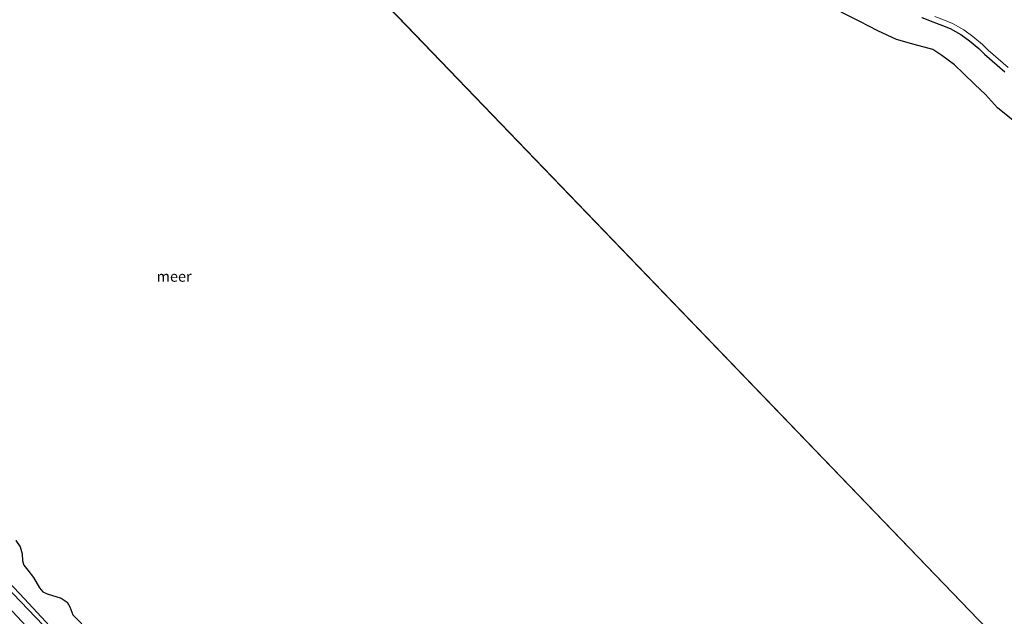
# Model space of a CAD drawing. Units: metres. Extents: x 179997 to 190007, y 506248 to 512503.
# Drawn here: x 184090 to 184322, y 509822 to 509962 of the extents above; entities that cross this region are included whole.
import ezdxf
from ezdxf.enums import TextEntityAlignment as Align

# ---------------------------------------------------------------- set-up
doc = ezdxf.new("R2010")
doc.units = ezdxf.units.M
for name, color, linetype, lineweight in [('B-ME-GR-BOMENSTRUIKEN-GV-B6', 93, 'Continuous', 18), ('B-ME-GW-KRUINLIJN-L-B1', 93, 'Continuous', 18), ('B-ME-IE-GRASLAND-GV-B6', 93, 'Continuous', 18), ('B-ME-IE-HULPGEOMETRIE-L-B1', 53, 'Continuous', 18), ('B-ME-IE-RIET-GV-B6', 10, 'Continuous', 25), ('B-ME-OB-BEKLEDING-GV-B6', 253, 'Continuous', 18), ('B-ME-OB-WATERLIJN-L-B1', 133, 'OB-WATERLIJN', 18), ('B-ME-OG-WATER-GV-B6', 153, 'Continuous', 18)]:
    doc.layers.add(name, color=color, linetype=linetype, lineweight=lineweight)
doc.styles.add('NLCS-ISO', font='NLCS-ISO.TTF')
doc.linetypes.add('OB-WATERLIJN', pattern='A,10,[32,NLCS.SHX,S=2,R=0,X=0,Y=0],-12', length=22)

msp = doc.modelspace()

# ---------------------------------------------------------------- linework, layer by layer
at = {"layer": 'B-ME-GR-BOMENSTRUIKEN-GV-B6'}
msp.add_polyline3d([(184322.69, 509951.15, 0.29), (184317.95, 509955.26, 0.29), (184316.63, 509956.58, 0.29), (184314.34, 509958.44, 0.29), (184312.23, 509960.02, 0.29), (184309.58, 509961.49, 0.29), (184307.7, 509962.25, 0.29), (184305.38, 509963.12, 0.29)], dxfattribs=at)
at = {"layer": 'B-ME-GW-KRUINLIJN-L-B1'}
msp.add_polyline3d([(184322.69, 509951.15, 0.29), (184317.95, 509955.26, 0.29), (184316.63, 509956.58, 0.29), (184314.34, 509958.44, 0.29), (184312.23, 509960.02, 0.29), (184309.58, 509961.49, 0.29), (184307.7, 509962.25, 0.29), (184305.38, 509963.12, 0.29)], dxfattribs=at)
at = {"layer": 'B-ME-IE-GRASLAND-GV-B6'}
for points in [[(184095.51, 509815.1, -0.13), (184059.74, 509853.39, -0.13), (184038.79, 509876.4, -0.13), (184012.87, 509904.96, -0.13), (183984.98, 509935.12, -0.13), (183957.87, 509964.5, -0.13), (183934.56, 509990.14, -0.13), (183936.99, 509992.69, 0.05), (183948.87, 509979.45, 0), (183969.26, 509956.57, -0.08), (183988.3, 509936.67, -0.1), (184011.36, 509911.22, -0.09), (184035.56, 509883.6, -0.12), (184055.63, 509861.73, -0.1), (184075.33, 509840.8, -0.13), (184077.8, 509836.56, -0.13), (184078.69, 509835.17, -0.01), (184079.4, 509834.17, -0.09), (184080.15, 509833.32, -0.07), (184081.07, 509832.74, -0.04), (184082.04, 509832.23, -0.09), (184084.65, 509830.9, -0.11), (184105.89, 509808.73, -0.06)], [(184321.91, 509950.13, -0.4), (184317.08, 509954.32, -0.4), (184315.77, 509955.63, -0.4), (184313.55, 509957.43, -0.4), (184311.53, 509958.94, -0.4), (184309.02, 509960.33, -0.4), (184307.23, 509961.05, -0.4), (184304.94, 509961.92, -0.4), (184302.29, 509962.88, -0.4)], [(184305.38, 509963.12, 0.29), (184307.7, 509962.25, 0.29), (184309.58, 509961.49, 0.29), (184312.23, 509960.02, 0.29), (184314.34, 509958.44, 0.29), (184316.63, 509956.58, 0.29), (184317.95, 509955.26, 0.29), (184322.69, 509951.15, 0.29)]]:
    msp.add_polyline3d(points, dxfattribs=at)
at = {"layer": 'B-ME-IE-HULPGEOMETRIE-L-B1'}
msp.add_line((184084.37, 510061.28, -0.18), (184319.65, 509816.95, -0.18), dxfattribs=at)
at = {"layer": 'B-ME-IE-RIET-GV-B6'}
for points in [[(184327.83, 509935.41, -0.4), (184320.18, 509941.67, -0.4), (184317.29, 509944.8, -0.4), (184314.78, 509947.17, -0.4), (184312.11, 509949.72, -0.4), (184310, 509951.75, -0.4), (184307.06, 509954, -0.4), (184304.92, 509955.38, -0.4), (184300.49, 509956.56, -0.4), (184296.38, 509957.73, -0.4), (184291.95, 509959.77, -0.4), (184287.68, 509961.96, -0.4), (184283.34, 509964.15, -0.4)], [(184302.29, 509962.88, -0.4), (184304.94, 509961.92, -0.4), (184307.23, 509961.05, -0.4), (184309.02, 509960.33, -0.4), (184311.53, 509958.94, -0.4), (184313.55, 509957.43, -0.4), (184315.77, 509955.63, -0.4), (184317.08, 509954.32, -0.4), (184321.91, 509950.13, -0.4)], [(184088.87, 509839.76, -0.18), (184089.93, 509838.25, -0.18), (184090.35, 509836.63, -0.18), (184090.45, 509834.97, -0.18), (184090.74, 509833.91, -0.18), (184091.73, 509832.74, -0.18), (184093.07, 509831.05, -0.18), (184094.48, 509828.63, -0.18), (184095.21, 509827.66, -0.18), (184096.29, 509827.21, -0.18), (184099.58, 509826.2, -0.18), (184100.96, 509825.24, -0.18), (184101.57, 509824.11, -0.18), (184102.32, 509822.28, -0.18), (184104.4, 509820.12, -0.18)], [(184119.63, 509795, -0.18), (184090.9, 509826.05, -0.18), (184084.47, 509832.79, -0.18)]]:
    msp.add_polyline3d(points, dxfattribs=at)
at = {"layer": 'B-ME-OB-BEKLEDING-GV-B6'}
for points in [[(184084.47, 509832.79, -0.18), (184090.9, 509826.05, -0.18), (184119.63, 509795, -0.18)], [(184105.89, 509808.73, -0.06), (184084.65, 509830.9, -0.11)]]:
    msp.add_polyline3d(points, dxfattribs=at)
at = {"layer": 'B-ME-OB-WATERLIJN-L-B1'}
for points in [[(183937.72, 509993.48, -0.18), (183952.18, 509978.27, -0.18), (183975.22, 509952.49, -0.18), (183996.68, 509929.07, -0.18), (184029.5, 509892.78, -0.18), (184055.92, 509863.35, -0.18), (184058.55, 509860.42, -0.18), (184065.89, 509852.24, -0.18), (184080.81, 509836.62, -0.18), (184081.05, 509835.68, -0.18), (184080.96, 509834.56, -0.18), (184081.03, 509833.83, -0.18), (184081.75, 509833.36, -0.18), (184082.55, 509833.17, -0.18), (184083.58, 509832.97, -0.18), (184084.47, 509832.79, -0.18), (184090.9, 509826.05, -0.18), (184119.63, 509795, -0.18), (184142.49, 509770.89, -0.18), (184166.48, 509744.65, -0.18), (184185.56, 509723.47, -0.18), (184202.37, 509705.36, -0.18)], [(184302.29, 509962.88, -0.4), (184304.94, 509961.92, -0.4), (184307.23, 509961.05, -0.4), (184309.02, 509960.33, -0.4), (184311.53, 509958.94, -0.4), (184313.55, 509957.43, -0.4), (184315.77, 509955.63, -0.4), (184317.08, 509954.32, -0.4), (184321.91, 509950.13, -0.4)]]:
    msp.add_polyline3d(points, dxfattribs=at)
at = {"layer": 'B-ME-OG-WATER-GV-B6'}
for points in [[(184084.37, 510061.28, -0.18), (184319.65, 509816.95, -0.18)], [(184319.65, 509816.95, -0.18), (184084.37, 510061.28, -0.18)], [(184283.34, 509964.15, -0.4), (184287.68, 509961.96, -0.4), (184291.95, 509959.77, -0.4), (184296.38, 509957.73, -0.4), (184300.49, 509956.56, -0.4), (184304.92, 509955.38, -0.4), (184307.06, 509954, -0.4), (184310, 509951.75, -0.4), (184312.11, 509949.72, -0.4), (184314.78, 509947.17, -0.4), (184317.29, 509944.8, -0.4), (184320.18, 509941.67, -0.4), (184327.83, 509935.41, -0.4)], [(184104.4, 509820.12, -0.18), (184102.32, 509822.28, -0.18), (184101.57, 509824.11, -0.18), (184100.96, 509825.24, -0.18), (184099.58, 509826.2, -0.18), (184096.29, 509827.21, -0.18), (184095.21, 509827.66, -0.18), (184094.48, 509828.63, -0.18), (184093.07, 509831.05, -0.18), (184091.73, 509832.74, -0.18), (184090.74, 509833.91, -0.18), (184090.45, 509834.97, -0.18), (184090.35, 509836.63, -0.18), (184089.93, 509838.25, -0.18), (184088.87, 509839.76, -0.18)]]:
    msp.add_polyline3d(points, dxfattribs=at)

# ---------------------------------------------------------------- texts
at = {"layer": 'B-ME-OG-WATER-GV-B6', "ltscale": 0.2, "style": 'NLCS-ISO'}
msp.add_text('meer', height=2.5, dxfattribs=at).set_placement((184126.16, 509901.94), align=Align.MIDDLE_CENTER)

doc.saveas('drawing.dxf')
